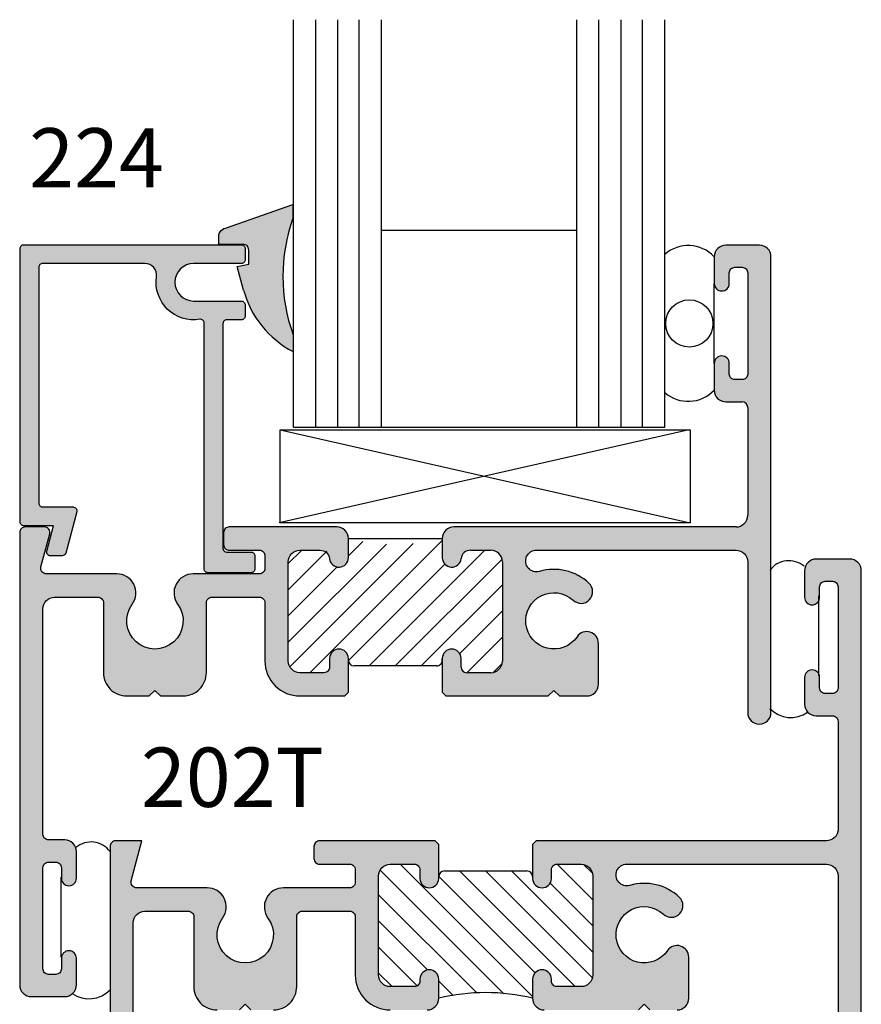
# Model space of a CAD drawing. Units: millimetres. Extents: x 1842 to 3141, y 1112 to 1672.
# Drawn here: x 2951 to 2979, y 1485 to 1519 of the extents above; entities that cross this region are included whole.
import ezdxf
from ezdxf.enums import TextEntityAlignment as Align

# ---------------------------------------------------------------- set-up
doc = ezdxf.new("R2010")
doc.units = ezdxf.units.MM
for name, color, linetype in [('4', 4, 'Continuous'), ('DIE', 5, 'Continuous'), ('PDF_Geometry', 7, 'Continuous')]:
    doc.layers.add(name, color=color, linetype=linetype)
doc.styles.add('PART # DETAILS', font='Au102s01.shx', dxfattribs={"height": 2})

# ---------------------------------------------------------------- blocks, each defined once
blk = doc.blocks.new('*X2')
at = {"color": 0}
for p, q in [((65.867, 161.326), (70.34, 165.8)), ((67.165, 165.276), (67.65, 165.761)), ((65.133, 162.36), (68.449, 165.676)), ((65.133, 165.012), (65.587, 165.466)), ((65.133, 164.128), (66.442, 165.437)), ((65.184, 161.527), (69.353, 165.696)), ((67.863, 161.555), (71.775, 165.466)), ((68.747, 161.555), (72.36, 165.168)), ((65.133, 163.244), (66.789, 164.9)), ((67.165, 161.741), (70.423, 164.998)), ((69.631, 161.555), (72.372, 164.296)), ((70.931, 161.971), (72.372, 163.412)), ((71.17, 161.326), (72.372, 162.528)), ((72.063, 161.335), (72.363, 161.635))]:
    blk.add_line(p, q, dxfattribs=at)

msp = doc.modelspace()

# ---------------------------------------------------------------- hatches: boundary and pattern name
at = {"layer": 'DIE'}
h = msp.add_hatch(color=6, dxfattribs=at)
h.dxf.hatch_style = 1
h.paths.add_polyline_path([(2959.769, 1511.953), (2959.768, 1512.424), (2957.492, 1511.625), (2957.434, 1511.607), (2957.384, 1511.576), (2957.337, 1511.536), (2957.304, 1511.49), (2957.277, 1511.438), (2957.259, 1511.379), (2957.258, 1511.318), (2957.266, 1511.072), (2958.082, 1511.072, -0.417196), (2958.275, 1510.882), (2958.276, 1510.406), (2957.88, 1510.321), (2958.101, 1509.518, 0.207853), (2959.773, 1507.448), (2959.773, 1508.018, -0.174112)])
h = msp.add_hatch(color=4, dxfattribs=at)
h.dxf.hatch_style = 1
h.paths.add_polyline_path([(2975.93, 1510.653, 0.414214), (2975.537, 1511.046), (2974.406, 1511.046, 0.414214), (2974.013, 1510.653), (2974.013, 1509.751, 1), (2974.521, 1509.751), (2974.521, 1510.107, -0.414214), (2974.711, 1510.297), (2974.952, 1510.297, -0.414214), (2975.143, 1510.107), (2975.143, 1506.69, -0.414214), (2974.952, 1506.5), (2974.711, 1506.5, -0.414214), (2974.521, 1506.69), (2974.521, 1507.046, 1), (2974.013, 1507.046), (2974.013, 1506.144, 0.414214), (2974.406, 1505.75), (2974.952, 1505.75, -0.414214), (2975.143, 1505.56), (2975.143, 1501.915, -0.414214), (2974.749, 1501.521), (2965.212, 1501.521, 0.414214), (2964.818, 1501.128), (2964.818, 1500.48, 0.946157), (2965.454, 1500.448, -0.385314), (2965.77, 1500.734), (2966.456, 1500.734, -0.414214), (2966.85, 1500.34), (2966.85, 1496.987, -0.414214), (2966.456, 1496.594), (2965.643, 1496.594, -0.414214), (2965.453, 1496.784), (2965.453, 1497.076, 1), (2964.818, 1497.076), (2964.818, 1497.013), (2964.818, 1495.931), (2964.943, 1495.806), (2966.821, 1495.806), (2968.399, 1495.806), (2968.59, 1495.997), (2968.78, 1495.806), (2969.703, 1495.806, 0.414214), (2970.097, 1496.2), (2970.097, 1497.589, 0.738449), (2969.377, 1497.811, -2.702302), (2969.239, 1499.043, 1), (2969.776, 1499.619, 0.264124), (2968.105, 1500.017, -1.152257), (2968.003, 1500.734), (2974.749, 1500.734, -0.414214), (2975.143, 1500.34), (2975.143, 1495.248, 1), (2975.93, 1495.248)])
h.paths.add_polyline_path([(2956.842, 1498.956, -0.414214), (2957.033, 1499.146), (2958.633, 1499.146, -0.414214), (2958.823, 1498.956), (2958.823, 1496.987, 0.414214), (2960.005, 1495.806), (2961.518, 1495.806), (2961.643, 1495.931), (2961.643, 1497.076, 1), (2961.008, 1497.076), (2961.008, 1496.784, -0.414214), (2960.817, 1496.594), (2960.005, 1496.594, -0.414214), (2959.611, 1496.987), (2959.611, 1500.34, -0.414214), (2960.005, 1500.734), (2960.69, 1500.734, -0.385314), (2961.006, 1500.448, 0.951132), (2961.643, 1500.483), (2961.643, 1501.128, 0.414214), (2961.249, 1501.521), (2958.766, 1501.521), (2957.617, 1501.521, 0.414214), (2957.426, 1501.331), (2957.427, 1500.933, 0.427652), (2957.617, 1500.734), (2958.633, 1500.734, -0.414214), (2958.823, 1500.543), (2958.823, 1500.124, -0.414214), (2958.633, 1499.934), (2956.391, 1499.934, 0.614014), (2955.871, 1498.909, -1.971197), (2954.334, 1498.909, 0.614014), (2953.814, 1499.934), (2951.433, 1499.934, -0.493145), (2951.249, 1500.174), (2951.546, 1501.282, 0.493145), (2951.362, 1501.521), (2950.721, 1501.521, 0.414214), (2950.53, 1501.331), (2950.53, 1486.04, 0.414214), (2950.924, 1485.646), (2952.054, 1485.646, 0.414214), (2952.448, 1486.04), (2952.448, 1486.942, 1), (2951.94, 1486.942), (2951.94, 1486.586, -0.414214), (2951.749, 1486.396), (2951.508, 1486.396, -0.414214), (2951.318, 1486.586), (2951.318, 1490.002, -0.414214), (2951.508, 1490.193), (2951.749, 1490.193, -0.414214), (2951.94, 1490.002), (2951.94, 1489.647, 1), (2952.448, 1489.647), (2952.448, 1490.549, 0.414214), (2952.054, 1490.942), (2951.508, 1490.942, -0.414214), (2951.318, 1491.133), (2951.318, 1498.753, -0.414214), (2951.711, 1499.146), (2953.172, 1499.146, -0.414214), (2953.362, 1498.956), (2953.362, 1496.594, 0.414214), (2954.15, 1495.806), (2954.912, 1495.806), (2955.102, 1495.997), (2955.293, 1495.806), (2956.055, 1495.806, 0.414214), (2956.842, 1496.594)])
h = msp.add_hatch(color=4, dxfattribs=at)
h.dxf.hatch_style = 1
h.paths.add_polyline_path([(2954.765, 1510.426, -0.457516), (2955.155, 1509.975, 0.508193), (2956.619, 1508.538, -0.46322), (2956.767, 1508.413), (2956.767, 1500.101, 0.414214), (2956.894, 1499.974), (2958.355, 1499.974, 0.414214), (2958.482, 1500.101), (2958.482, 1500.545, 0.414214), (2958.355, 1500.672), (2957.529, 1500.672, -0.414214), (2957.402, 1500.799), (2957.402, 1508.394, -0.414214), (2957.529, 1508.521), (2958.024, 1508.521, 0.414214), (2958.151, 1508.648), (2958.151, 1509.029, 0.414214), (2958.024, 1509.156), (2956.412, 1509.156, -1), (2956.412, 1510.426), (2958.024, 1510.426, 0.414214), (2958.151, 1510.553), (2958.151, 1510.934, 0.414214), (2958.024, 1511.061), (2950.671, 1511.061, 0.414214), (2950.544, 1510.934), (2950.544, 1501.688, 0.414214), (2950.671, 1501.561), (2951.674, 1501.561), (2951.445, 1500.705, 0.493145), (2951.568, 1500.545), (2951.962, 1500.545, 0.339454), (2952.085, 1500.639), (2952.459, 1502.036, 0.493145), (2952.336, 1502.196), (2951.306, 1502.196, -0.414214), (2951.179, 1502.323), (2951.179, 1510.299, -0.414214), (2951.306, 1510.426)])
h = msp.add_hatch(color=4, dxfattribs=at)
h.dxf.hatch_style = 1
h.paths.add_polyline_path([(2978.984, 1500.041, 0.414214), (2978.591, 1500.434), (2977.46, 1500.434, 0.414214), (2977.067, 1500.041), (2977.067, 1499.139, 0.782569), (2977.545, 1499.02), (2977.545, 1499.188), (2977.575, 1499.495, -0.414214), (2977.765, 1499.685), (2978.006, 1499.685, -0.414214), (2978.197, 1499.495), (2978.197, 1496.078, -0.414214), (2978.006, 1495.888), (2977.765, 1495.888, -0.414214), (2977.575, 1496.078), (2977.575, 1496.434, 1), (2977.067, 1496.434), (2977.067, 1495.532, 0.414214), (2977.46, 1495.138), (2978.006, 1495.138, -0.414214), (2978.197, 1494.948), (2978.197, 1491.303, -0.414214), (2977.803, 1490.909), (2967.997, 1490.909), (2967.872, 1490.784), (2967.872, 1489.639, 1), (2968.507, 1489.639), (2968.507, 1489.931, -0.414214), (2968.697, 1490.122), (2969.51, 1490.122, -0.414214), (2969.904, 1489.728), (2969.904, 1486.375, -0.414214), (2969.51, 1485.982), (2968.697, 1485.982, -0.414214), (2968.507, 1486.172), (2968.507, 1486.236, 1), (2967.872, 1486.236), (2967.872, 1485.588, 0.414214), (2968.265, 1485.194), (2971.453, 1485.194), (2971.644, 1485.385), (2971.834, 1485.194), (2972.757, 1485.194, 0.414214), (2973.15, 1485.588), (2973.15, 1486.977, 0.738449), (2972.431, 1487.199, -2.702302), (2972.293, 1488.431, 1), (2972.83, 1489.007, 0.264124), (2971.159, 1489.405, -1.152257), (2971.057, 1490.122), (2977.803, 1490.122, -0.414214), (2978.197, 1489.728), (2978.197, 1475.428, 1), (2978.984, 1475.428)])
h = msp.add_hatch(color=4, dxfattribs=at)
h.dxf.hatch_style = 1
h.paths.add_polyline_path([(2957.388, 1488.297, 0.614014), (2956.868, 1489.322), (2954.487, 1489.322, -0.493145), (2954.303, 1489.562), (2954.664, 1490.909), (2953.775, 1490.909, 0.414214), (2953.584, 1490.719), (2953.584, 1475.428, 1), (2954.372, 1475.428), (2954.372, 1488.141, -0.414214), (2954.765, 1488.534), (2956.226, 1488.534, -0.414214), (2956.416, 1488.344), (2956.416, 1485.982, 0.414214), (2957.204, 1485.194), (2957.966, 1485.194), (2958.156, 1485.385), (2958.347, 1485.194), (2959.109, 1485.194, 0.414214), (2959.896, 1485.982), (2959.896, 1488.344, -0.414214), (2960.087, 1488.534), (2961.687, 1488.534, -0.414214), (2961.877, 1488.344), (2961.877, 1486.375, 0.414214), (2963.058, 1485.194), (2964.303, 1485.194, 0.414214), (2964.697, 1485.588), (2964.697, 1486.236, 0.995737), (2964.06, 1486.196, -0.451123), (2963.871, 1485.982), (2963.058, 1485.982, -0.414214), (2962.665, 1486.375), (2962.665, 1489.728, -0.414214), (2963.058, 1490.122), (2963.871, 1490.122, -0.414214), (2964.062, 1489.931), (2964.062, 1489.639, 1), (2964.697, 1489.639), (2964.697, 1490.784), (2964.572, 1490.909), (2960.671, 1490.909, 0.414214), (2960.48, 1490.719), (2960.48, 1490.312, 0.414214), (2960.671, 1490.122), (2961.687, 1490.122, -0.414214), (2961.877, 1489.931), (2961.877, 1489.512, -0.414214), (2961.687, 1489.322), (2959.445, 1489.322, 0.614014), (2958.925, 1488.297, -1.971197)])

# ---------------------------------------------------------------- linework, layer by layer
at = {"color": 3}
for p, q in [((2959.788, 1504.891), (2959.788, 1518.666)), ((2960.538, 1504.891), (2960.538, 1518.666)), ((2961.288, 1504.891), (2961.288, 1518.666)), ((2962.013, 1504.891), (2962.013, 1518.666)), ((2962.763, 1504.891), (2962.763, 1518.666)), ((2969.363, 1504.891), (2969.363, 1518.666)), ((2970.113, 1504.891), (2970.113, 1518.666)), ((2970.863, 1504.891), (2970.863, 1518.666)), ((2971.588, 1504.891), (2971.588, 1518.666)), ((2972.338, 1504.891), (2972.338, 1518.666)), ((2962.763, 1511.553), (2969.363, 1511.553)), ((2959.788, 1504.891), (2972.338, 1504.891))]:
    msp.add_line(p, q, dxfattribs=at)
for p, q in [((2974.013, 1507.046), (2974.013, 1506.144)), ((2973.17, 1504.799), (2959.308, 1501.659)), ((2959.333, 1504.799), (2973.195, 1501.659)), ((2964.818, 1501.128), (2964.818, 1500.48)), ((2965.77, 1500.734), (2966.456, 1500.734)), ((2966.85, 1500.34), (2966.85, 1496.987)), ((2977.545, 1496.483), (2977.545, 1499.188)), ((2961.643, 1497.013), (2961.643, 1497.076)), ((2965.453, 1496.784), (2965.453, 1497.076)), ((2964.627, 1496.822), (2961.833, 1496.822)), ((2966.456, 1496.594), (2965.643, 1496.594)), ((2951.934, 1486.977), (2951.934, 1489.681)), ((2964.887, 1489.893), (2967.681, 1489.893))]:
    msp.add_line(p, q)
at = {"color": 4}
for p, q in [((2974.406, 1505.75), (2974.952, 1505.75)), ((2975.143, 1505.56), (2975.143, 1501.915)), ((2974.749, 1501.521), (2965.212, 1501.521))]:
    msp.add_line(p, q, dxfattribs=at)
for points in [[(2958.151, 1510.934), (2958.151, 1510.553, -0.414214), (2958.024, 1510.426), (2956.412, 1510.426, 1), (2956.412, 1509.156), (2958.024, 1509.156, -0.414214), (2958.151, 1509.029), (2958.151, 1508.648, -0.414214), (2958.024, 1508.521), (2957.529, 1508.521, 0.414214), (2957.402, 1508.394), (2957.402, 1500.799, 0.414214), (2957.529, 1500.672), (2958.355, 1500.672, -0.414214), (2958.482, 1500.545), (2958.482, 1500.101, -0.414214), (2958.355, 1499.974), (2956.894, 1499.974, -0.414214), (2956.767, 1500.101), (2956.767, 1508.413, 0.46322), (2956.619, 1508.538, -0.508193), (2955.155, 1509.975, 0.457516), (2954.765, 1510.426), (2951.306, 1510.426, 0.414214), (2951.179, 1510.299), (2951.179, 1502.323, 0.414214), (2951.306, 1502.196), (2952.336, 1502.196, -0.493145), (2952.459, 1502.036), (2952.085, 1500.639, -0.339454), (2951.962, 1500.545), (2951.568, 1500.545, -0.493145), (2951.445, 1500.705), (2951.674, 1501.561), (2950.671, 1501.561, -0.414214), (2950.544, 1501.688), (2950.544, 1510.934, -0.414214), (2950.671, 1511.061), (2958.024, 1511.061, -0.414214)], [(2960.005, 1496.594, -0.414214), (2959.611, 1496.987), (2959.611, 1500.34, -0.414214), (2960.005, 1500.734), (2960.69, 1500.734, -0.385314), (2961.006, 1500.448, 0.946157), (2961.643, 1500.48), (2961.643, 1501.128, 0.414214), (2961.249, 1501.521), (2958.766, 1501.521), (2957.617, 1501.521, 0.414214), (2957.426, 1501.331), (2957.426, 1500.924, 0.414214), (2957.617, 1500.734), (2958.633, 1500.734, -0.414214), (2958.823, 1500.543), (2958.823, 1500.124, -0.414214), (2958.633, 1499.934), (2956.391, 1499.934, 0.614014), (2955.871, 1498.909, -1.971197), (2954.334, 1498.909, 0.614014), (2953.814, 1499.934), (2951.433, 1499.934, -0.493145), (2951.249, 1500.174), (2951.546, 1501.282, 0.493145), (2951.362, 1501.521), (2950.721, 1501.521, 0.414214), (2950.53, 1501.331), (2950.53, 1486.04, 0.414214), (2950.924, 1485.646), (2952.054, 1485.646, 0.414214), (2952.448, 1486.04), (2952.448, 1486.942, 1), (2951.94, 1486.942), (2951.94, 1486.586, -0.414214), (2951.749, 1486.396), (2951.508, 1486.396, -0.414214), (2951.318, 1486.586), (2951.318, 1490.002, -0.414214), (2951.508, 1490.193), (2951.749, 1490.193, -0.414214), (2951.94, 1490.002), (2951.94, 1489.647, 1), (2952.448, 1489.647), (2952.448, 1490.549, 0.414214), (2952.054, 1490.942), (2951.508, 1490.942, -0.414214), (2951.318, 1491.133), (2951.318, 1498.753, -0.414214), (2951.711, 1499.146), (2953.172, 1499.146, -0.414214), (2953.362, 1498.956), (2953.362, 1496.594, 0.414214), (2954.15, 1495.806), (2954.912, 1495.806), (2955.102, 1495.997), (2955.293, 1495.806), (2956.055, 1495.806, 0.414214), (2956.842, 1496.594), (2956.842, 1498.956, -0.414214), (2957.033, 1499.146), (2958.633, 1499.146, -0.414214), (2958.823, 1498.956), (2958.823, 1496.987, 0.414214), (2960.005, 1495.806), (2961.518, 1495.806), (2961.643, 1495.931), (2961.643, 1497.076, 1), (2961.008, 1497.076), (2961.008, 1496.784, -0.414214), (2960.817, 1496.594)]]:
    msp.add_lwpolyline(points, format="xyb", close=True, dxfattribs=at)
for points in [[(2964.627, 1496.822, 0.414214), (2964.818, 1497.013), (2964.818, 1497.076), (2964.818, 1495.931), (2964.943, 1495.806), (2966.821, 1495.806), (2968.399, 1495.806), (2968.59, 1495.997), (2968.78, 1495.806), (2969.703, 1495.806, 0.414214), (2970.097, 1496.2), (2970.097, 1497.589, 0.738449), (2969.377, 1497.811, -2.702302), (2969.239, 1499.043, 1), (2969.776, 1499.619, 0.264124), (2968.105, 1500.017, -1.152257), (2968.003, 1500.734), (2974.749, 1500.734, -0.414214), (2975.143, 1500.34), (2975.143, 1495.248, 1), (2975.93, 1495.248), (2975.93, 1510.653, 0.414214), (2975.537, 1511.046), (2974.406, 1511.046, 0.414214), (2974.013, 1510.653), (2974.013, 1509.751, 1), (2974.521, 1509.751), (2974.521, 1510.107, -0.414214), (2974.711, 1510.297), (2974.952, 1510.297, -0.414214), (2975.143, 1510.107), (2975.143, 1506.69, -0.414214), (2974.952, 1506.5), (2974.711, 1506.5, -0.414214), (2974.521, 1506.69), (2974.521, 1507.046, 1), (2974.013, 1507.046), (2974.013, 1509.751)], [(2978.984, 1475.428), (2978.984, 1500.041, 0.414214), (2978.591, 1500.434), (2977.46, 1500.434, 0.414214), (2977.067, 1500.041), (2977.067, 1499.139, 1), (2977.575, 1499.139), (2977.575, 1499.495, -0.414214), (2977.765, 1499.685), (2978.006, 1499.685, -0.414214), (2978.197, 1499.495), (2978.197, 1496.078, -0.414214), (2978.006, 1495.888), (2977.765, 1495.888, -0.414214), (2977.575, 1496.078), (2977.575, 1496.434, 1), (2977.067, 1496.434), (2977.067, 1495.532, 0.414214), (2977.46, 1495.138), (2978.006, 1495.138, -0.414214), (2978.197, 1494.948), (2978.197, 1491.303, -0.414214), (2977.803, 1490.909), (2967.997, 1490.909), (2967.872, 1490.784), (2967.872, 1489.639, 1), (2968.507, 1489.639), (2968.507, 1489.931, -0.414214), (2968.697, 1490.122), (2969.51, 1490.122, -0.414214), (2969.904, 1489.728), (2969.904, 1486.375, -0.414214), (2969.51, 1485.982), (2968.697, 1485.982, -0.414214), (2968.507, 1486.172), (2968.507, 1486.236, 1), (2967.872, 1486.236), (2967.872, 1485.588, 0.414214), (2968.265, 1485.194)], [(2964.303, 1485.194, 0.414214), (2964.697, 1485.588), (2964.697, 1486.236, 1), (2964.062, 1486.236), (2964.062, 1486.172, -0.414214), (2963.871, 1485.982), (2963.058, 1485.982, -0.414214), (2962.665, 1486.375), (2962.665, 1489.728, -0.414214), (2963.058, 1490.122), (2963.871, 1490.122, -0.414214), (2964.062, 1489.931), (2964.062, 1489.639, 1), (2964.697, 1489.639), (2964.697, 1490.784), (2964.572, 1490.909), (2960.671, 1490.909, 0.414214), (2960.48, 1490.719), (2960.48, 1490.312, 0.414214), (2960.671, 1490.122), (2961.687, 1490.122, -0.414214), (2961.877, 1489.931), (2961.877, 1489.512, -0.414214), (2961.687, 1489.322), (2959.445, 1489.322, 0.614014), (2958.925, 1488.297, -1.971197), (2957.388, 1488.297, 0.614014), (2956.868, 1489.322), (2954.487, 1489.322, -0.493145), (2954.303, 1489.562), (2954.664, 1490.909), (2953.775, 1490.909, 0.414214), (2953.584, 1490.719), (2953.584, 1475.428, 1)], [(2972.757, 1485.194, 0.414214), (2973.15, 1485.588), (2973.15, 1486.977, 0.738449), (2972.431, 1487.199, -2.702302), (2972.293, 1488.431, 1), (2972.83, 1489.007, 0.264124), (2971.159, 1489.405, -1.152257), (2971.057, 1490.122), (2977.803, 1490.122, -0.414214), (2978.197, 1489.728), (2978.197, 1475.428, 1)], [(2954.372, 1475.428), (2954.372, 1488.141, -0.414214), (2954.765, 1488.534), (2956.226, 1488.534, -0.414214), (2956.416, 1488.344), (2956.416, 1485.982, 0.414214), (2957.204, 1485.194)], [(2959.109, 1485.194, 0.414214), (2959.896, 1485.982), (2959.896, 1488.344, -0.414214), (2960.087, 1488.534), (2961.687, 1488.534, -0.414214), (2961.877, 1488.344), (2961.877, 1486.375, 0.414214), (2963.058, 1485.194)]]:
    msp.add_lwpolyline(points, format="xyb", dxfattribs=at)
msp.add_lwpolyline([(2959.333, 1504.799), (2973.195, 1504.799), (2973.195, 1501.659), (2959.333, 1501.659)], close=True)
for points in [[(2957.966, 1485.194), (2958.156, 1485.385), (2958.347, 1485.194)], [(2971.453, 1485.194), (2971.644, 1485.385), (2971.834, 1485.194)]]:
    msp.add_lwpolyline(points, dxfattribs=at)
msp.add_circle((2973.171, 1508.398), 0.799)
for centre, radius, start, end in [((2973.133, 1509.819), 1.211, 43.4607, 131.0651), ((2973.133, 1506.977), 1.211, 228.9349, 316.5393), ((2974.952, 1505.56), 0.191, 0, 90), ((2965.212, 1501.128), 0.394, 90, 180), ((2965.77, 1500.416), 0.318, 90, 174.2894), ((2966.456, 1500.34), 0.394, 0, 90), ((2965.137, 1500.482), 0.319, 180.3, 353.961), ((2976.535, 1499.58, -1714.783), 0.798, 49.9423, 143.65), ((2965.135, 1497.076), 0.318, 0, 180), ((2961.833, 1497.013), 0.191, 180, 270), ((2965.643, 1496.784), 0.191, 180, 270), ((2966.456, 1496.987), 0.394, 270, 0), ((2976.605, 1496.061, -1714.783), 0.982, 223.4515, 305.0563), ((2952.945, 1490.074, -1714.783), 0.798, 36.35, 130.0577), ((2964.887, 1489.703), 0.191, 90, 180), ((2967.681, 1489.703), 0.191, 0, 90), ((2952.874, 1486.554, -1714.783), 0.982, 234.9437, 316.5485), ((2966.284, 1479.069), 6.71, 76.3145, 103.6855)]:
    msp.add_arc(centre, radius, start, end)
for centre, start, end in [((2974.406, 1506.144), 180, 270), ((2974.749, 1501.915), 270, 0)]:
    msp.add_arc(centre, 0.394, start, end, dxfattribs=at)
at = {"layer": '4'}
msp.add_line((2961.643, 1501.128), (2964.818, 1501.128), dxfattribs=at)
at = {"layer": '4', "color": 6}
msp.add_arc((2961.319, 1510.408), 3.339, 195.2761, 242.4243, dxfattribs=at)
at = {"layer": 'DIE', "color": 6}
msp.add_arc((2958.084, 1510.881), 0.191, 0.0644, 90.726, dxfattribs=at)
at = {"layer": 'PDF_Geometry', "color": 6, "lineweight": 25}
for p, q in [((2957.492, 1511.625), (2959.768, 1512.424)), ((2959.768, 1512.424), (2959.769, 1511.953)), ((2957.258, 1511.318), (2957.259, 1511.379)), ((2957.266, 1511.072), (2957.258, 1511.318)), ((2957.259, 1511.379), (2957.277, 1511.438)), ((2957.277, 1511.438), (2957.304, 1511.49)), ((2957.304, 1511.49), (2957.337, 1511.536)), ((2957.337, 1511.536), (2957.384, 1511.576)), ((2957.384, 1511.576), (2957.434, 1511.607)), ((2957.434, 1511.607), (2957.492, 1511.625)), ((2958.082, 1511.072), (2957.266, 1511.072)), ((2958.276, 1510.406), (2958.275, 1510.881)), ((2957.88, 1510.321), (2958.276, 1510.406)), ((2958.098, 1509.528), (2957.88, 1510.321)), ((2959.773, 1508.018), (2959.773, 1507.448))]:
    msp.add_line(p, q, dxfattribs=at)
msp.add_arc((2965.249, 1509.991), 5.821, 160.304, 199.8116, dxfattribs=at)

# ---------------------------------------------------------------- block references
at = {"extrusion": (0, 0, -1), "xscale": -1.000003853072047, "yscale": 1.000003853072047, "zscale": -1.000003853072047}
msp.add_blockref('*X2', (-2894.477, 1335.267), dxfattribs=at)
at = {"extrusion": (0, 0, -1), "xscale": 1.000003853072047, "yscale": 1.000003853072047, "zscale": -1.000003853072047, "rotation": 180}
msp.add_blockref('*X2', (-2897.531, 1651.449), dxfattribs=at)

# ---------------------------------------------------------------- texts
at = {"layer": '4', "color": 7, "style": 'PART # DETAILS'}
for s, p in [('224', (2953.128, 1512.995)), ('202T', (2957.724, 1492.058))]:
    msp.add_text(s, height=2.0034, dxfattribs=at).set_placement(p, align=Align.CENTER)

doc.saveas('drawing.dxf')
